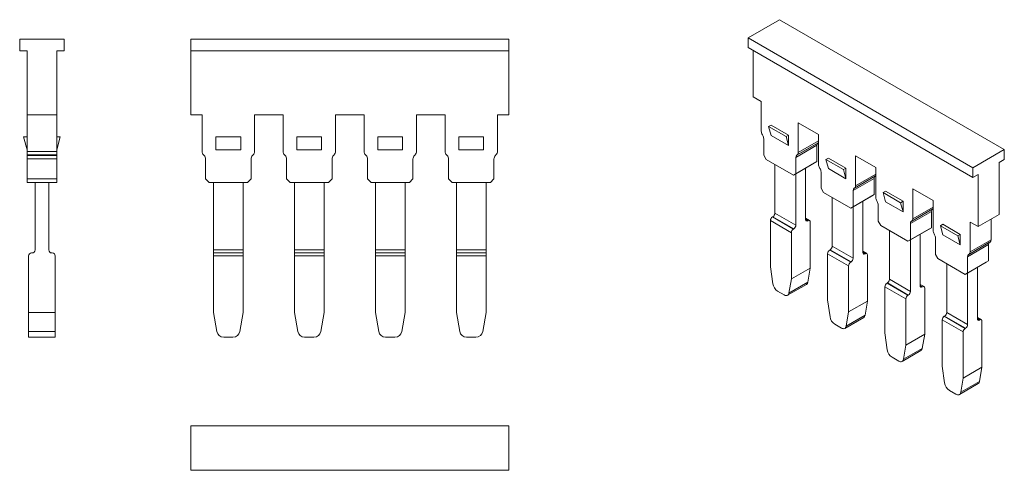
# Model space of a CAD drawing. Units: millimetres. Extents: x 2321.9 to 2421.7, y 837.4 to 883.
import ezdxf

# ---------------------------------------------------------------- set-up
doc = ezdxf.new("R2010")
doc.units = ezdxf.units.MM

# ---------------------------------------------------------------- blocks, each defined once
blk = doc.blocks.new('1')
at = {"color": 7, "linetype": 'Continuous', "lineweight": 15}
for p, q in [((2371.472, 881.064), (2339.272, 881.064)), ((2339.272, 881.064), (2339.272, 879.864)), ((2371.472, 879.864), (2371.472, 881.064)), ((2371.472, 879.864), (2339.272, 879.864)), ((2339.272, 879.864), (2339.272, 873.397)), ((2371.472, 873.397), (2371.472, 879.864)), ((2339.272, 873.397), (2340.422, 873.397)), ((2340.422, 873.397), (2340.422, 869.694)), ((2345.722, 869.694), (2345.722, 873.397)), ((2345.722, 873.397), (2348.622, 873.397)), ((2348.622, 873.397), (2348.622, 869.694)), ((2353.922, 873.397), (2356.822, 873.397)), ((2353.922, 869.694), (2353.922, 873.397)), ((2356.822, 873.397), (2356.822, 869.694)), ((2362.122, 873.397), (2365.022, 873.397)), ((2362.122, 869.694), (2362.122, 873.397)), ((2365.022, 873.397), (2365.022, 869.694)), ((2370.322, 873.397), (2371.472, 873.397)), ((2370.322, 869.694), (2370.322, 873.397)), ((2344.322, 871.164), (2341.822, 871.164)), ((2341.822, 869.864), (2341.822, 871.164)), ((2344.322, 869.864), (2344.322, 871.164)), ((2352.522, 871.164), (2350.022, 871.164)), ((2350.022, 869.864), (2350.022, 871.164)), ((2352.522, 869.864), (2352.522, 871.164)), ((2358.222, 869.864), (2358.222, 871.164)), ((2360.722, 871.164), (2358.222, 871.164)), ((2360.722, 869.864), (2360.722, 871.164)), ((2366.422, 869.864), (2366.422, 871.164)), ((2368.922, 871.164), (2366.422, 871.164)), ((2368.922, 869.864), (2368.922, 871.164)), ((2344.322, 869.864), (2341.822, 869.864)), ((2352.522, 869.864), (2350.022, 869.864)), ((2360.722, 869.864), (2358.222, 869.864)), ((2368.922, 869.864), (2366.422, 869.864)), ((2340.568, 869.34), (2340.625, 869.283)), ((2340.772, 868.93), (2340.772, 866.915)), ((2345.372, 866.915), (2345.372, 868.93)), ((2345.518, 869.283), (2345.575, 869.34)), ((2348.768, 869.34), (2348.825, 869.283)), ((2348.972, 868.93), (2348.972, 866.915)), ((2353.572, 866.915), (2353.572, 868.93)), ((2353.718, 869.283), (2353.775, 869.34)), ((2356.968, 869.34), (2357.025, 869.283)), ((2357.172, 868.93), (2357.172, 866.915)), ((2361.772, 866.915), (2361.772, 868.93)), ((2361.918, 869.283), (2361.975, 869.34)), ((2365.168, 869.34), (2365.225, 869.283)), ((2365.372, 868.93), (2365.372, 866.915)), ((2369.972, 866.915), (2369.972, 868.93)), ((2370.118, 869.283), (2370.175, 869.34)), ((2340.772, 866.915), (2341.122, 866.565)), ((2345.022, 866.565), (2341.122, 866.565)), ((2341.572, 859.726), (2341.572, 866.565)), ((2344.572, 866.565), (2344.572, 859.726)), ((2345.022, 866.565), (2345.372, 866.915)), ((2348.972, 866.915), (2349.322, 866.565)), ((2353.222, 866.565), (2349.322, 866.565)), ((2349.772, 859.726), (2349.772, 866.565)), ((2352.772, 866.565), (2352.772, 859.726)), ((2353.222, 866.565), (2353.572, 866.915)), ((2357.172, 866.915), (2357.522, 866.565)), ((2361.422, 866.565), (2357.522, 866.565)), ((2357.972, 859.726), (2357.972, 866.565)), ((2360.972, 866.565), (2360.972, 859.726)), ((2361.422, 866.565), (2361.772, 866.915)), ((2365.372, 866.915), (2365.722, 866.565)), ((2369.622, 866.565), (2365.722, 866.565)), ((2366.172, 859.726), (2366.172, 866.565)), ((2369.172, 866.565), (2369.172, 859.726)), ((2369.622, 866.565), (2369.972, 866.915)), ((2341.572, 859.726), (2344.572, 859.726)), ((2341.572, 859.426), (2341.572, 859.726)), ((2349.772, 859.726), (2352.772, 859.726)), ((2349.772, 859.426), (2349.772, 859.726)), ((2357.972, 859.726), (2360.972, 859.726)), ((2357.972, 859.426), (2357.972, 859.726)), ((2366.172, 859.726), (2369.172, 859.726)), ((2366.172, 859.426), (2366.172, 859.726)), ((2341.572, 859.426), (2341.572, 859.126)), ((2344.572, 859.426), (2341.572, 859.426)), ((2341.572, 859.126), (2341.572, 853.401)), ((2344.572, 859.126), (2341.572, 859.126)), ((2344.572, 859.126), (2344.572, 859.426)), ((2344.572, 853.401), (2344.572, 859.126)), ((2349.772, 859.426), (2349.772, 859.126)), ((2352.772, 859.426), (2349.772, 859.426)), ((2349.772, 859.126), (2349.772, 853.401)), ((2352.772, 859.126), (2349.772, 859.126)), ((2352.772, 859.126), (2352.772, 859.426)), ((2352.772, 853.401), (2352.772, 859.126)), ((2357.972, 859.426), (2357.972, 859.126)), ((2360.972, 859.426), (2357.972, 859.426)), ((2357.972, 859.126), (2357.972, 853.401)), ((2360.972, 859.126), (2357.972, 859.126)), ((2360.972, 859.126), (2360.972, 859.426)), ((2360.972, 853.401), (2360.972, 859.126)), ((2366.172, 859.426), (2366.172, 859.126)), ((2369.172, 859.426), (2366.172, 859.426)), ((2366.172, 859.126), (2366.172, 853.401)), ((2369.172, 859.126), (2366.172, 859.126)), ((2369.172, 859.126), (2369.172, 859.426)), ((2369.172, 853.401), (2369.172, 859.126)), ((2341.572, 853.401), (2341.91, 851.48)), ((2344.233, 851.48), (2344.572, 853.401)), ((2349.772, 853.401), (2350.11, 851.48)), ((2352.433, 851.48), (2352.772, 853.401)), ((2357.972, 853.401), (2358.31, 851.48)), ((2360.633, 851.48), (2360.972, 853.401)), ((2366.172, 853.401), (2366.51, 851.48)), ((2368.833, 851.48), (2369.172, 853.401)), ((2342.6, 850.901), (2343.543, 850.901)), ((2350.8, 850.901), (2351.743, 850.901)), ((2359, 850.901), (2359.943, 850.901)), ((2367.2, 850.901), (2368.143, 850.901))]:
    blk.add_line(p, q, dxfattribs=at)
at = {"color": 7, "linetype": 'Continuous', "lineweight": 15, "flags": 128}
for points in [[(2344.572, 859.726), (2344.572, 859.667), (2344.572, 859.611), (2344.572, 859.559), (2344.572, 859.514), (2344.572, 859.476), (2344.572, 859.449), (2344.572, 859.432), (2344.572, 859.426)], [(2352.772, 859.726), (2352.772, 859.667), (2352.772, 859.611), (2352.772, 859.559), (2352.772, 859.514), (2352.772, 859.476), (2352.772, 859.449), (2352.772, 859.432), (2352.772, 859.426)], [(2360.972, 859.726), (2360.972, 859.667), (2360.972, 859.611), (2360.972, 859.559), (2360.972, 859.514), (2360.972, 859.476), (2360.972, 859.449), (2360.972, 859.432), (2360.972, 859.426)], [(2369.172, 859.726), (2369.172, 859.667), (2369.172, 859.611), (2369.172, 859.559), (2369.172, 859.514), (2369.172, 859.476), (2369.172, 859.449), (2369.172, 859.432), (2369.172, 859.426)]]:
    blk.add_lwpolyline(points, dxfattribs=at)
at = {"color": 7, "linetype": 'Continuous', "lineweight": 15}
for centre, radius, start, end in [((2340.922, 869.694), 0.5, 180, 225.00036), ((2345.222, 869.694), 0.5, 314.99982, 0.0004), ((2349.122, 869.694), 0.5, 180, 225.00036), ((2353.422, 869.694), 0.5, 314.99982, 0.0004), ((2357.322, 869.694), 0.5, 180, 225.00036), ((2361.622, 869.694), 0.5, 314.99982, 0.0004), ((2365.522, 869.694), 0.5, 179.99995, 225), ((2369.822, 869.694), 0.5, 314.99981, 0.0004), ((2340.272, 868.93), 0.5, 359.99996, 45.00079), ((2345.872, 868.93), 0.5, 135.00013, 180.00007), ((2348.472, 868.93), 0.5, 359.99996, 45.00079), ((2354.072, 868.93), 0.5, 135.00013, 180.00007), ((2356.672, 868.93), 0.5, 359.99996, 45.00079), ((2362.272, 868.93), 0.5, 135.00013, 180.00007), ((2364.872, 868.93), 0.5, 0.00003, 45.00047), ((2370.472, 868.93), 0.5, 134.99962, 180.00003), ((2342.6, 851.601), 0.7, 189.99998, 270), ((2343.543, 851.601), 0.7, 270, 350.00002), ((2350.8, 851.601), 0.7, 189.99998, 270), ((2351.743, 851.601), 0.7, 270, 350.00002), ((2359, 851.601), 0.7, 189.99998, 270), ((2359.943, 851.601), 0.7, 270, 350.00002), ((2367.2, 851.601), 0.7, 189.99998, 270), ((2368.143, 851.601), 0.7, 270, 350.00002)]:
    blk.add_arc(centre, radius, start, end, dxfattribs=at)
blk = doc.blocks.new('2')
at = {"color": 7, "linetype": 'Continuous', "lineweight": 15}
for p, q in [((2321.944, 879.864), (2321.944, 881.064)), ((2321.944, 881.064), (2326.444, 881.064)), ((2326.444, 881.064), (2326.444, 879.864)), ((2322.694, 879.864), (2321.944, 879.864)), ((2322.694, 873.397), (2322.694, 879.864)), ((2325.694, 873.397), (2325.694, 879.864)), ((2326.444, 879.864), (2325.694, 879.864)), ((2325.694, 873.397), (2322.694, 873.397)), ((2322.694, 869.694), (2322.694, 873.397)), ((2325.694, 869.694), (2325.694, 873.397)), ((2322.344, 871.164), (2322.694, 871.164)), ((2322.694, 869.864), (2322.344, 871.164)), ((2325.694, 871.164), (2326.044, 871.164)), ((2326.044, 871.164), (2325.694, 869.864)), ((2325.694, 869.694), (2322.694, 869.694)), ((2322.694, 869.34), (2322.694, 869.694)), ((2325.694, 869.34), (2325.694, 869.694)), ((2322.694, 869.34), (2325.694, 869.34)), ((2322.694, 869.283), (2322.694, 869.34)), ((2322.694, 869.283), (2325.694, 869.283)), ((2322.694, 868.93), (2322.694, 869.283)), ((2322.694, 868.93), (2325.694, 868.93)), ((2322.694, 866.915), (2322.694, 868.93)), ((2325.694, 869.34), (2325.694, 869.283)), ((2325.694, 869.283), (2325.694, 868.93)), ((2325.694, 866.915), (2325.694, 868.93)), ((2325.694, 866.915), (2322.694, 866.915)), ((2322.694, 866.565), (2322.694, 866.915)), ((2325.694, 866.565), (2322.694, 866.565)), ((2323.494, 866.565), (2323.494, 859.726)), ((2324.894, 859.726), (2324.894, 866.565)), ((2325.694, 866.915), (2325.694, 866.565)), ((2322.846, 853.401), (2322.846, 859.126)), ((2322.846, 859.126), (2322.846, 859.126)), ((2323.194, 859.426), (2323.146, 859.426)), ((2323.146, 859.426), (2323.146, 859.426)), ((2323.146, 859.426), (2323.194, 859.426)), ((2323.194, 859.426), (2323.194, 859.426)), ((2325.241, 859.426), (2325.194, 859.426)), ((2325.194, 859.426), (2325.194, 859.426)), ((2325.241, 859.426), (2325.194, 859.426)), ((2325.241, 859.426), (2325.241, 859.426)), ((2325.541, 859.126), (2325.541, 853.401)), ((2325.541, 859.126), (2325.541, 859.126)), ((2325.541, 853.401), (2322.846, 853.401)), ((2322.846, 851.48), (2322.846, 853.401)), ((2325.541, 853.401), (2325.541, 851.48)), ((2325.541, 851.48), (2322.846, 851.48)), ((2322.846, 851.48), (2322.846, 850.901)), ((2322.846, 850.901), (2325.541, 850.901)), ((2325.541, 851.48), (2325.541, 850.901))]:
    blk.add_line(p, q, dxfattribs=at)
for centre, start, end in [((2323.194, 859.726), 270, 0.00094), ((2323.194, 859.726), 270, 0), ((2325.194, 859.726), 180, 270), ((2325.194, 859.726), 179.99993, 270), ((2323.146, 859.126), 90, 180), ((2323.146, 859.126), 90, 180), ((2325.241, 859.126), 0, 90), ((2325.241, 859.126), 0, 90)]:
    blk.add_arc(centre, 0.3, start, end, dxfattribs=at)
blk = doc.blocks.new('3')
at = {"color": 7, "linetype": 'Continuous', "lineweight": 15}
for p, q in [((2339.272, 841.94), (2371.472, 841.94)), ((2339.272, 841.94), (2339.272, 837.44)), ((2371.472, 837.44), (2371.472, 841.94)), ((2371.472, 837.44), (2339.272, 837.44))]:
    blk.add_line(p, q, dxfattribs=at)
blk = doc.blocks.new('4')
at = {"color": 7, "linetype": 'Continuous', "lineweight": 15}
for p, q in [((2398.882, 883.019), (2395.7, 881.182)), ((2398.882, 883.019), (2421.651, 869.875)), ((2418.469, 868.038), (2395.7, 881.182)), ((2395.7, 881.182), (2395.7, 880.202)), ((2418.469, 867.058), (2395.7, 880.202)), ((2396.231, 879.896), (2396.231, 875.228)), ((2396.231, 875.228), (2397.044, 874.759)), ((2397.044, 874.759), (2397.044, 871.735)), ((2400.792, 869.571), (2400.792, 872.595)), ((2400.792, 872.595), (2402.842, 871.411)), ((2397.786, 872.221), (2398.034, 872.363)), ((2399.554, 871.2), (2397.786, 872.221)), ((2398.034, 871.302), (2397.786, 872.221)), ((2399.802, 871.343), (2398.034, 872.363)), ((2397.148, 871.386), (2397.188, 871.316)), ((2397.291, 870.968), (2397.291, 869.323)), ((2399.802, 870.281), (2398.034, 871.302)), ((2399.554, 871.2), (2399.802, 871.343)), ((2399.802, 870.281), (2399.554, 871.2)), ((2399.802, 871.343), (2399.802, 870.281)), ((2400.648, 869.319), (2402.769, 870.544)), ((2400.688, 869.342), (2402.809, 870.567)), ((2402.809, 870.567), (2402.769, 870.544)), ((2402.842, 871.411), (2402.842, 868.387)), ((2400.544, 869.09), (2402.665, 870.315)), ((2402.665, 868.67), (2402.665, 870.315)), ((2418.469, 868.038), (2421.651, 869.875)), ((2421.651, 869.875), (2421.651, 868.895)), ((2397.291, 869.323), (2397.539, 868.894)), ((2400.297, 867.302), (2397.539, 868.894)), ((2402.418, 868.527), (2400.297, 867.302)), ((2400.544, 867.445), (2400.544, 869.09)), ((2402.665, 868.67), (2400.544, 867.445)), ((2400.648, 869.319), (2400.688, 869.342)), ((2402.665, 868.67), (2402.418, 868.527)), ((2403.585, 868.873), (2403.832, 869.016)), ((2405.352, 867.853), (2403.585, 868.873)), ((2403.832, 867.955), (2403.585, 868.873)), ((2405.6, 867.996), (2403.832, 869.016)), ((2406.59, 869.248), (2408.641, 868.064)), ((2406.59, 866.224), (2406.59, 869.248)), ((2421.651, 868.895), (2421.121, 868.589)), ((2421.121, 863.308), (2421.121, 868.589)), ((2398.423, 863.453), (2398.423, 868.384)), ((2401.534, 862.799), (2401.534, 868.017)), ((2402.946, 868.039), (2402.986, 867.969)), ((2403.09, 867.62), (2403.09, 865.976)), ((2405.6, 866.934), (2403.832, 867.955)), ((2405.352, 867.853), (2405.6, 867.996)), ((2405.6, 866.934), (2405.352, 867.853)), ((2405.6, 867.996), (2405.6, 866.934)), ((2408.641, 868.064), (2408.641, 865.04)), ((2418.469, 867.058), (2418.469, 868.038)), ((2400.297, 867.302), (2400.544, 867.445)), ((2400.544, 867.445), (2400.544, 862.228)), ((2406.342, 865.743), (2408.464, 866.967)), ((2406.446, 865.972), (2408.567, 867.196)), ((2406.486, 865.995), (2408.608, 867.22)), ((2408.464, 865.323), (2408.464, 866.967)), ((2408.608, 867.22), (2408.567, 867.196)), ((2419, 867.364), (2418.469, 867.058)), ((2419, 862.084), (2419, 867.364)), ((2403.09, 865.976), (2403.337, 865.547)), ((2406.095, 863.955), (2403.337, 865.547)), ((2406.342, 864.098), (2406.342, 865.743)), ((2406.446, 865.972), (2406.486, 865.995)), ((2409.383, 865.526), (2409.63, 865.669)), ((2411.151, 864.506), (2409.383, 865.526)), ((2409.63, 864.607), (2409.383, 865.526)), ((2411.398, 864.648), (2409.63, 865.669)), ((2412.388, 865.901), (2414.439, 864.717)), ((2412.388, 862.877), (2412.388, 865.901)), ((2404.221, 860.105), (2404.221, 865.037)), ((2408.216, 865.18), (2406.095, 863.955)), ((2408.464, 865.323), (2406.342, 864.098)), ((2407.332, 859.452), (2407.332, 864.669)), ((2408.464, 865.323), (2408.216, 865.18)), ((2408.744, 864.692), (2408.784, 864.622)), ((2411.398, 863.587), (2409.63, 864.607)), ((2411.151, 864.506), (2411.398, 864.648)), ((2411.398, 863.587), (2411.151, 864.506)), ((2411.398, 864.648), (2411.398, 863.587)), ((2414.439, 864.717), (2414.439, 861.693)), ((2406.095, 863.955), (2406.342, 864.098)), ((2406.342, 864.098), (2406.342, 858.881)), ((2408.888, 864.273), (2408.888, 862.628)), ((2412.141, 862.395), (2414.262, 863.62)), ((2412.244, 862.624), (2414.366, 863.849)), ((2412.285, 862.648), (2414.406, 863.872)), ((2414.262, 861.975), (2414.262, 863.62)), ((2414.406, 863.872), (2414.366, 863.849)), ((2400.086, 861.474), (2397.965, 862.698)), ((2397.965, 862.698), (2397.965, 858.024)), ((2398.177, 863.066), (2398.211, 863.085)), ((2400.298, 861.841), (2398.177, 863.066)), ((2400.332, 861.861), (2398.211, 863.085)), ((2398.423, 863.453), (2400.544, 862.228)), ((2401.93, 862.711), (2401.534, 862.94)), ((2401.78, 862.696), (2401.746, 862.677)), ((2401.992, 862.574), (2401.992, 857.9)), ((2408.888, 862.628), (2409.135, 862.2)), ((2412.244, 862.624), (2412.285, 862.648)), ((2418.186, 862.553), (2419, 862.084)), ((2418.186, 859.529), (2418.186, 862.553)), ((2421.121, 863.308), (2419, 862.084)), ((2420.308, 860.754), (2420.308, 862.839)), ((2400.298, 861.841), (2400.332, 861.861)), ((2411.893, 860.608), (2409.135, 862.2)), ((2410.019, 856.758), (2410.019, 861.689)), ((2414.015, 861.832), (2411.893, 860.608)), ((2412.141, 860.751), (2412.141, 862.395)), ((2414.262, 861.975), (2412.141, 860.751)), ((2414.262, 861.975), (2414.015, 861.832)), ((2415.181, 862.179), (2415.429, 862.322)), ((2416.949, 861.158), (2415.181, 862.179)), ((2415.429, 861.26), (2415.181, 862.179)), ((2417.197, 861.301), (2415.429, 862.322)), ((2400.086, 856.799), (2400.086, 861.474)), ((2411.893, 860.608), (2412.141, 860.751)), ((2412.141, 860.751), (2412.141, 855.533)), ((2413.131, 856.105), (2413.131, 861.322)), ((2414.542, 861.344), (2414.583, 861.274)), ((2414.686, 860.926), (2414.686, 859.281)), ((2417.197, 860.24), (2415.429, 861.26)), ((2416.949, 861.158), (2417.197, 861.301)), ((2417.197, 860.24), (2416.949, 861.158)), ((2417.197, 861.301), (2417.197, 860.24)), ((2418.043, 859.277), (2420.164, 860.502)), ((2418.083, 859.3), (2420.204, 860.525)), ((2420.308, 860.754), (2418.186, 859.529)), ((2420.204, 860.525), (2420.164, 860.502)), ((2403.975, 859.718), (2404.009, 859.738)), ((2406.097, 858.494), (2403.975, 859.718)), ((2406.13, 858.513), (2404.009, 859.738)), ((2404.221, 860.105), (2406.342, 858.881)), ((2407.728, 859.364), (2407.332, 859.593)), ((2417.939, 859.048), (2420.06, 860.273)), ((2420.06, 858.628), (2420.06, 860.273)), ((2405.884, 858.126), (2403.763, 859.351)), ((2403.763, 859.351), (2403.763, 854.677)), ((2406.097, 858.494), (2406.13, 858.513)), ((2407.578, 859.349), (2407.545, 859.33)), ((2407.79, 859.227), (2407.79, 854.552)), ((2414.686, 859.281), (2414.934, 858.852)), ((2417.691, 857.26), (2414.934, 858.852)), ((2419.813, 858.485), (2417.691, 857.26)), ((2417.939, 857.403), (2417.939, 859.048)), ((2420.06, 858.628), (2417.939, 857.403)), ((2418.043, 859.277), (2418.083, 859.3)), ((2420.06, 858.628), (2419.813, 858.485)), ((2397.965, 858.024), (2398.204, 856.317)), ((2401.992, 857.9), (2400.086, 856.799)), ((2401.992, 857.9), (2401.753, 856.469)), ((2405.884, 853.452), (2405.884, 858.126)), ((2415.818, 853.411), (2415.818, 858.342)), ((2418.929, 852.758), (2418.929, 857.975)), ((2399.847, 855.369), (2400.086, 856.799)), ((2410.019, 856.758), (2412.141, 855.533)), ((2417.691, 857.26), (2417.939, 857.403)), ((2417.939, 857.403), (2417.939, 852.186)), ((2398.692, 855.563), (2399.359, 855.178)), ((2399.709, 855.143), (2401.615, 856.243)), ((2401.753, 856.469), (2399.847, 855.369)), ((2411.683, 854.779), (2409.561, 856.004)), ((2409.561, 856.004), (2409.561, 851.329)), ((2409.773, 856.371), (2409.807, 856.391)), ((2411.895, 855.146), (2409.773, 856.371)), ((2411.929, 855.166), (2409.807, 856.391)), ((2413.527, 856.017), (2413.131, 856.245)), ((2413.377, 856.002), (2413.343, 855.982)), ((2413.589, 855.879), (2413.589, 851.205)), ((2403.763, 854.677), (2404.003, 852.969)), ((2407.79, 854.552), (2405.884, 853.452)), ((2407.79, 854.552), (2407.551, 853.122)), ((2411.683, 850.105), (2411.683, 854.779)), ((2411.895, 855.146), (2411.929, 855.166)), ((2405.507, 851.796), (2407.413, 852.896)), ((2405.645, 852.021), (2405.884, 853.452)), ((2407.551, 853.122), (2405.645, 852.021)), ((2417.481, 851.432), (2415.36, 852.656)), ((2415.36, 852.656), (2415.36, 847.982)), ((2415.572, 853.024), (2415.606, 853.043)), ((2417.693, 851.799), (2415.572, 853.024)), ((2417.727, 851.819), (2415.606, 853.043)), ((2415.818, 853.411), (2417.939, 852.186)), ((2419.325, 852.669), (2418.929, 852.898)), ((2419.175, 852.655), (2419.141, 852.635)), ((2419.387, 852.532), (2419.387, 847.858)), ((2404.49, 852.216), (2405.157, 851.83)), ((2417.727, 851.819), (2417.693, 851.799)), ((2409.561, 851.329), (2409.801, 849.622)), ((2413.589, 851.205), (2411.683, 850.105)), ((2413.589, 851.205), (2413.349, 849.774)), ((2417.481, 846.758), (2417.481, 851.432)), ((2411.306, 848.449), (2413.212, 849.549)), ((2411.443, 848.674), (2411.683, 850.105)), ((2413.349, 849.774), (2411.443, 848.674)), ((2410.288, 848.868), (2410.956, 848.483)), ((2415.36, 847.982), (2415.599, 846.275)), ((2419.387, 847.858), (2417.481, 846.758)), ((2419.387, 847.858), (2419.147, 846.427)), ((2417.241, 845.327), (2417.481, 846.758)), ((2416.087, 845.521), (2416.754, 845.136)), ((2417.104, 845.101), (2419.01, 846.202)), ((2419.147, 846.427), (2417.241, 845.327))]:
    blk.add_line(p, q, dxfattribs=at)
at = {"color": 8, "linetype": 'Continuous', "lineweight": 15}
for p, q in [((2402.842, 870.755), (2400.792, 869.571)), ((2408.641, 867.408), (2406.59, 866.224)), ((2414.439, 864.06), (2412.388, 862.877)), ((2401.534, 862.838), (2401.78, 862.696)), ((2401.534, 862.799), (2401.746, 862.677)), ((2407.332, 859.491), (2407.578, 859.349)), ((2407.332, 859.452), (2407.545, 859.33)), ((2413.131, 856.144), (2413.377, 856.002)), ((2413.131, 856.105), (2413.343, 855.982)), ((2418.929, 852.797), (2419.175, 852.655)), ((2418.929, 852.758), (2419.141, 852.635))]:
    blk.add_line(p, q, dxfattribs=at)
at = {"color": 7, "linetype": 'Continuous', "lineweight": 15, "flags": 128}
for points in [[(2402.809, 870.567), (2402.833, 870.583), (2402.842, 870.592)], [(2408.608, 867.22), (2408.631, 867.236), (2408.641, 867.244)], [(2414.406, 863.872), (2414.429, 863.889), (2414.439, 863.897)], [(2399.847, 855.369), (2399.824, 855.285), (2399.788, 855.216), (2399.738, 855.163), (2399.677, 855.128), (2399.607, 855.111), (2399.528, 855.114), (2399.445, 855.137), (2399.359, 855.178)], [(2405.645, 852.021), (2405.622, 851.938), (2405.586, 851.869), (2405.537, 851.816), (2405.476, 851.78), (2405.405, 851.764), (2405.327, 851.767), (2405.243, 851.79), (2405.157, 851.83)], [(2411.443, 848.674), (2411.421, 848.591), (2411.384, 848.521), (2411.335, 848.468), (2411.274, 848.433), (2411.203, 848.417), (2411.125, 848.42), (2411.042, 848.442), (2410.956, 848.483)], [(2417.241, 845.327), (2417.219, 845.243), (2417.183, 845.174), (2417.133, 845.121), (2417.072, 845.086), (2417.001, 845.07), (2416.923, 845.073), (2416.84, 845.095), (2416.754, 845.136)]]:
    blk.add_lwpolyline(points, dxfattribs=at)
at = {"color": 7, "linetype": 'Continuous', "lineweight": 15}
for centre, radius, start, end in [((2397.765, 871.759), 0.721, 181.95652, 211.14394), ((2396.57, 870.943), 0.721, 1.95651, 31.14419), ((2402.916, 870.339), 0.252, 125.69827, 185.62042), ((2400.541, 869.547), 0.252, 305.69786, 5.62085), ((2400.794, 869.115), 0.252, 125.69827, 185.62042), ((2403.563, 868.412), 0.721, 181.95652, 211.14394), ((2402.369, 867.596), 0.721, 1.95651, 31.14419), ((2408.714, 866.992), 0.252, 125.69827, 185.62042), ((2406.593, 865.767), 0.252, 125.69827, 185.62042), ((2406.34, 866.199), 0.252, 305.69786, 5.62085), ((2409.362, 865.065), 0.721, 181.95652, 211.14394), ((2408.167, 864.249), 0.721, 1.95651, 31.14419), ((2414.512, 863.645), 0.252, 125.69827, 185.62042), ((2398.425, 862.677), 0.461, 122.60548, 177.39453), ((2397.962, 863.474), 0.461, 302.60548, 357.39453), ((2401.663, 862.778), 0.131, 170.786, 309.20325), ((2401.863, 862.595), 0.131, 350.786, 129.20325), ((2412.391, 862.42), 0.252, 125.69827, 185.62042), ((2412.138, 862.852), 0.252, 305.69786, 5.62085), ((2400.547, 861.453), 0.461, 122.60548, 177.39456), ((2400.084, 862.249), 0.461, 302.60645, 357.39468), ((2415.16, 861.717), 0.721, 181.95646, 211.14374), ((2413.965, 860.901), 0.721, 1.95655, 31.144), ((2420.311, 860.297), 0.252, 125.69744, 185.6205), ((2420.057, 860.729), 0.252, 305.69785, 5.62085), ((2404.224, 859.33), 0.461, 122.60548, 177.39453), ((2403.761, 860.126), 0.461, 302.60548, 357.39453), ((2417.936, 859.505), 0.252, 305.69785, 5.62085), ((2406.345, 858.105), 0.461, 122.60548, 177.39456), ((2405.882, 858.902), 0.461, 302.60645, 357.39468), ((2407.462, 859.431), 0.131, 170.786, 309.20325), ((2407.661, 859.248), 0.131, 350.786, 129.20325), ((2418.189, 859.073), 0.252, 125.69744, 185.6205), ((2409.559, 856.779), 0.461, 302.60548, 357.39453), ((2399.287, 856.482), 1.095, 188.69039, 237.09323), ((2401.452, 856.498), 0.302, 302.73693, 354.54104), ((2410.022, 855.983), 0.461, 122.60548, 177.39453), ((2411.68, 855.554), 0.461, 302.60645, 357.39468), ((2413.26, 856.084), 0.131, 170.786, 309.20325), ((2413.459, 855.9), 0.131, 350.786, 129.20325), ((2412.143, 854.758), 0.461, 122.60548, 177.39456), ((2405.085, 853.135), 1.095, 188.69039, 237.09323), ((2407.25, 853.15), 0.302, 302.73693, 354.54104), ((2415.82, 852.635), 0.461, 122.60548, 177.39453), ((2415.357, 853.432), 0.461, 302.60548, 357.39453), ((2419.058, 852.737), 0.131, 170.786, 309.20325), ((2419.258, 852.553), 0.131, 350.786, 129.20325), ((2417.941, 851.411), 0.461, 122.60548, 177.39456), ((2417.478, 852.207), 0.461, 302.60645, 357.39468), ((2410.883, 849.788), 1.095, 188.69039, 237.09323), ((2413.048, 849.803), 0.302, 302.73693, 354.54104), ((2416.681, 846.44), 1.095, 188.69039, 237.09323), ((2418.846, 846.456), 0.302, 302.73693, 354.54104)]:
    blk.add_arc(centre, radius, start, end, dxfattribs=at)

msp = doc.modelspace()

# ---------------------------------------------------------------- block references
for name in ['4', '2', '1', '3']:
    msp.add_blockref(name, (0, 0))

doc.saveas('drawing.dxf')
